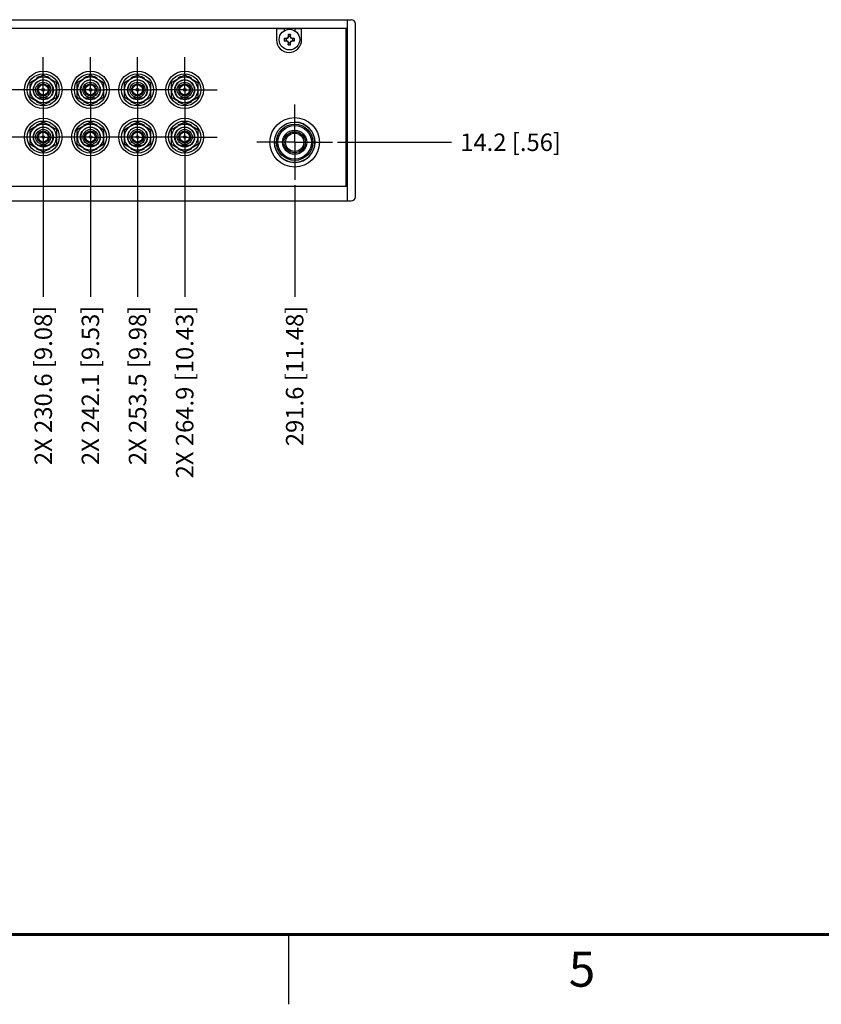
# Model space of a CAD drawing. Units: inches. Extents: x 0 to 34, y 0 to 22.
# Drawn here: x 10.8 to 16.6, y 0 to 7 of the extents above; entities that cross this region are included whole.
import ezdxf

# ---------------------------------------------------------------- set-up
doc = ezdxf.new("R2010")
doc.units = ezdxf.units.IN
doc.header["$LTSCALE"] = 1.87
doc.header["$MEASUREMENT"] = 0
doc.linetypes.add('CENTER', pattern=[0.6, 0.375, -0.075, 0.075, -0.075])
doc.layers.get('0').update_dxf_attribs({"linetype": 'CONTINUOUS'})
for name, color, linetype in [('02___PRT_ALL_AXES', 7, 'CONTINUOUS'), ('DEFAULT_1', 7, 'CENTER'), ('DIMENSIONS', 7, 'CONTINUOUS'), ('HIDE_DETAIL', 7, 'CONTINUOUS')]:
    doc.layers.add(name, color=color, linetype=linetype)
doc.styles.get("Standard").update_dxf_attribs({"font": 'txt', "width": 0.8})
doc.styles.add('TEXTSTYLE_2', font='txt')
doc.dimstyles.new('DIMSTYLE_1', dxfattribs={"dimtxt": 0.125, "dimasz": 0.18, "dimexe": 0.125, "dimexo": 0.0625, "dimgap": 0.03125, "dimtad": 0, "dimtih": 1, "dimtoh": 1, "dimdec": 1, "dimlfac": 1.333333, "dimzin": 0, "dimdsep": 46, "dimtxsty": 'STANDARD', "dimblk": '_FILLED', "dimblk1": '_FILLED', "dimblk2": '_FILLED', "dimcen": 0.09, "dimazin": 0, "dimtp": 0.254, "dimtm": 0.254, "dimtfac": 1, "dimtdec": 1, "dimtofl": 0, "dimtmove": 0, "dimatfit": 3, "dimldrblk": '_FILLED', "dimfxl": 1, "dimtolj": 1, "dimtzin": 0, "dimarcsym": 0})

# ---------------------------------------------------------------- blocks, each defined once
blk = doc.blocks.new('*D4')
at = {"layer": 'DIMENSIONS', "color": 2, "linetype": 'CONTINUOUS'}
blk.add_line((13.0972, 6.1712), (13.9141, 6.1712), dxfattribs=at)
at = {"layer": 'DIMENSIONS', "color": 2, "linetype": 'CONTINUOUS', "insert": (13.9766, 6.2337), "char_height": 0.125, "width": 1.025, "attachment_point": 1, "line_spacing_factor": 0.9}
blk.add_mtext('14.2{\\ftxt.shx;\\W1.000000;\\H0.125000; }[.56]', dxfattribs=at)
blk = doc.blocks.new('_FILLED')
at = {"color": 0, "linetype": 'BYBLOCK'}
blk.add_solid([(0, 0), (-1, 0.174), (-1, -0.174)], dxfattribs=at)
blk = doc.blocks.new('*D20')
at = {"layer": 'DIMENSIONS', "color": 2, "linetype": 'CONTINUOUS'}
blk.add_line((10.9916, 5.9821), (10.9916, 5.0638), dxfattribs=at)
at = {"layer": 'DIMENSIONS', "color": 2, "linetype": 'CONTINUOUS', "insert": (10.9291, 5.0013), "char_height": 0.125, "width": 1.525, "attachment_point": 3, "rotation": 90, "line_spacing_factor": 0.9}
blk.add_mtext('2X 230.6{\\ftxt.shx;\\W1.000000;\\H0.125000; }[9.08]', dxfattribs=at)
blk = doc.blocks.new('*D21')
at = {"layer": 'DIMENSIONS', "color": 2, "linetype": 'CONTINUOUS'}
blk.add_line((11.3291, 5.981), (11.3291, 5.0638), dxfattribs=at)
at = {"layer": 'DIMENSIONS', "color": 2, "linetype": 'CONTINUOUS', "insert": (11.2666, 5.0013), "char_height": 0.125, "width": 1.525, "attachment_point": 3, "rotation": 90, "line_spacing_factor": 0.9}
blk.add_mtext('2X 242.1{\\ftxt.shx;\\W1.000000;\\H0.125000; }[9.53]', dxfattribs=at)
blk = doc.blocks.new('*D22')
at = {"layer": 'DIMENSIONS', "color": 2, "linetype": 'CONTINUOUS'}
blk.add_line((11.6666, 5.9825), (11.6666, 5.0638), dxfattribs=at)
at = {"layer": 'DIMENSIONS', "color": 2, "linetype": 'CONTINUOUS', "insert": (11.6041, 5.0013), "char_height": 0.125, "width": 1.525, "attachment_point": 3, "rotation": 90, "line_spacing_factor": 0.9}
blk.add_mtext('2X 253.5{\\ftxt.shx;\\W1.000000;\\H0.125000; }[9.98]', dxfattribs=at)
blk = doc.blocks.new('*D23')
at = {"layer": 'DIMENSIONS', "color": 2, "linetype": 'CONTINUOUS'}
blk.add_line((12.0041, 5.9868), (12.0041, 5.0638), dxfattribs=at)
at = {"layer": 'DIMENSIONS', "color": 2, "linetype": 'CONTINUOUS', "insert": (11.9416, 5.0013), "char_height": 0.125, "width": 1.625, "attachment_point": 3, "rotation": 90, "line_spacing_factor": 0.9}
blk.add_mtext('2X 264.9{\\ftxt.shx;\\W1.000000;\\H0.125000; }[10.43]', dxfattribs=at)
blk = doc.blocks.new('*D24')
at = {"layer": 'DIMENSIONS', "color": 2, "linetype": 'CONTINUOUS'}
blk.add_line((12.7916, 5.8648), (12.7916, 5.0638), dxfattribs=at)
at = {"layer": 'DIMENSIONS', "color": 2, "linetype": 'CONTINUOUS', "insert": (12.7291, 5.0013), "char_height": 0.125, "width": 1.325, "attachment_point": 3, "rotation": 90, "line_spacing_factor": 0.9}
blk.add_mtext('291.6{\\ftxt.shx;\\W1.000000;\\H0.125000; }[11.48]', dxfattribs=at)

msp = doc.modelspace()

# ---------------------------------------------------------------- linework, layer by layer
at = {"color": 7, "linetype": 'CONTINUOUS'}
for p, q in [((12.6611, 6.985), (12.7166, 6.985)), ((12.7166, 6.985), (12.7166, 6.9698)), ((12.7916, 6.985), (12.8411, 6.985)), ((12.7916, 6.985), (12.7916, 6.9698)), ((13.1591, 5.8563), (13.1591, 6.985)), ((10.8978, 6.6003), (10.9916, 6.6544)), ((10.9427, 6.6306), (10.9438, 6.6269)), ((10.9666, 6.64), (10.9664, 6.6404)), ((10.9916, 6.6544), (11.0853, 6.6003)), ((11.0167, 6.6404), (11.0165, 6.64)), ((11.0393, 6.6269), (11.0404, 6.6306)), ((11.2353, 6.6003), (11.3291, 6.6544)), ((11.2802, 6.6306), (11.2813, 6.6269)), ((11.3041, 6.64), (11.3039, 6.6404)), ((11.3291, 6.6544), (11.4228, 6.6003)), ((11.3542, 6.6404), (11.354, 6.64)), ((11.3768, 6.6269), (11.3779, 6.6306)), ((11.5728, 6.6003), (11.6666, 6.6544)), ((11.6177, 6.6306), (11.6188, 6.6269)), ((11.6416, 6.64), (11.6414, 6.6404)), ((11.6666, 6.6544), (11.7603, 6.6003)), ((11.6917, 6.6404), (11.6915, 6.64)), ((11.7143, 6.6269), (11.7154, 6.6306)), ((11.9103, 6.6003), (12.0041, 6.6544)), ((11.9552, 6.6306), (11.9563, 6.6269)), ((11.9791, 6.64), (11.9789, 6.6404)), ((12.0041, 6.6544), (12.0978, 6.6003)), ((12.0292, 6.6404), (12.029, 6.64)), ((12.0518, 6.6269), (12.0529, 6.6306)), ((10.8973, 6.5713), (10.8978, 6.5711)), ((10.8978, 6.492), (10.8978, 6.6003)), ((11.0853, 6.6003), (11.0853, 6.492)), ((11.0853, 6.5711), (11.0858, 6.5713)), ((11.2348, 6.5713), (11.2353, 6.5711)), ((11.2353, 6.492), (11.2353, 6.6003)), ((11.4228, 6.6003), (11.4228, 6.492)), ((11.4228, 6.5711), (11.4233, 6.5713)), ((11.5723, 6.5713), (11.5728, 6.5711)), ((11.5728, 6.492), (11.5728, 6.6003)), ((11.7603, 6.6003), (11.7603, 6.492)), ((11.7603, 6.5711), (11.7608, 6.5713)), ((11.9098, 6.5713), (11.9103, 6.5711)), ((11.9103, 6.492), (11.9103, 6.6003)), ((12.0978, 6.6003), (12.0978, 6.492)), ((12.0978, 6.5711), (12.0983, 6.5713)), ((10.8978, 6.5213), (10.8973, 6.521)), ((10.9916, 6.4379), (10.8978, 6.492)), ((10.9512, 6.4888), (11.0319, 6.4888)), ((11.0853, 6.492), (10.9916, 6.4379)), ((11.0858, 6.521), (11.0853, 6.5213)), ((11.2353, 6.5213), (11.2348, 6.521)), ((11.3291, 6.4379), (11.2353, 6.492)), ((11.2887, 6.4888), (11.3694, 6.4888)), ((11.4228, 6.492), (11.3291, 6.4379)), ((11.4233, 6.521), (11.4228, 6.5213)), ((11.5728, 6.5213), (11.5723, 6.521)), ((11.6666, 6.4379), (11.5728, 6.492)), ((11.6262, 6.4888), (11.7069, 6.4888)), ((11.7603, 6.492), (11.6666, 6.4379)), ((11.7608, 6.521), (11.7603, 6.5213)), ((11.9103, 6.5213), (11.9098, 6.521)), ((12.0041, 6.4379), (11.9103, 6.492)), ((11.9637, 6.4888), (12.0444, 6.4888)), ((12.0978, 6.492), (12.0041, 6.4379)), ((12.0983, 6.521), (12.0978, 6.5213)), ((10.9438, 6.4655), (10.9427, 6.4618)), ((11.0404, 6.4618), (11.0393, 6.4655)), ((11.2813, 6.4655), (11.2802, 6.4618)), ((11.3779, 6.4618), (11.3768, 6.4655)), ((11.6188, 6.4655), (11.6177, 6.4618)), ((11.7154, 6.4618), (11.7143, 6.4655)), ((11.9563, 6.4655), (11.9552, 6.4618)), ((12.0529, 6.4618), (12.0518, 6.4655)), ((10.8978, 6.2628), (10.9916, 6.3169)), ((10.9427, 6.2931), (10.9438, 6.2894)), ((10.9666, 6.3025), (10.9664, 6.3029)), ((10.9916, 6.3169), (11.0853, 6.2628)), ((11.0167, 6.3029), (11.0165, 6.3025)), ((11.0393, 6.2894), (11.0404, 6.2931)), ((11.2353, 6.2628), (11.3291, 6.3169)), ((11.2802, 6.2931), (11.2813, 6.2894)), ((11.3041, 6.3025), (11.3039, 6.3029)), ((11.3291, 6.3169), (11.4228, 6.2628)), ((11.3542, 6.3029), (11.354, 6.3025)), ((11.3768, 6.2894), (11.3779, 6.2931)), ((11.5728, 6.2628), (11.6666, 6.3169)), ((11.6177, 6.2931), (11.6188, 6.2894)), ((11.6416, 6.3025), (11.6414, 6.3029)), ((11.6666, 6.3169), (11.7603, 6.2628)), ((11.6917, 6.3029), (11.6915, 6.3025)), ((11.7143, 6.2894), (11.7154, 6.2931)), ((11.9103, 6.2628), (12.0041, 6.3169)), ((11.9552, 6.2931), (11.9563, 6.2894)), ((11.9791, 6.3025), (11.9789, 6.3029)), ((12.0041, 6.3169), (12.0978, 6.2628)), ((12.0292, 6.3029), (12.029, 6.3025)), ((12.0518, 6.2894), (12.0529, 6.2931)), ((10.8973, 6.2338), (10.8978, 6.2336)), ((10.8978, 6.1545), (10.8978, 6.2628)), ((11.0853, 6.2628), (11.0853, 6.1545)), ((11.0853, 6.2336), (11.0858, 6.2338)), ((11.2348, 6.2338), (11.2353, 6.2336)), ((11.2353, 6.1545), (11.2353, 6.2628)), ((11.4228, 6.2628), (11.4228, 6.1545)), ((11.4228, 6.2336), (11.4233, 6.2338)), ((11.5723, 6.2338), (11.5728, 6.2336)), ((11.5728, 6.1545), (11.5728, 6.2628)), ((11.7603, 6.2628), (11.7603, 6.1545)), ((11.7603, 6.2336), (11.7608, 6.2338)), ((11.9098, 6.2338), (11.9103, 6.2336)), ((11.9103, 6.1545), (11.9103, 6.2628)), ((12.0978, 6.2628), (12.0978, 6.1545)), ((12.0978, 6.2336), (12.0983, 6.2338)), ((10.8978, 6.1838), (10.8973, 6.1835)), ((10.9916, 6.1004), (10.8978, 6.1545)), ((10.9512, 6.1513), (11.0319, 6.1513)), ((11.0853, 6.1545), (10.9916, 6.1004)), ((11.0858, 6.1835), (11.0853, 6.1838)), ((11.2353, 6.1838), (11.2348, 6.1835)), ((11.3291, 6.1004), (11.2353, 6.1545)), ((11.2887, 6.1513), (11.3694, 6.1513)), ((11.4228, 6.1545), (11.3291, 6.1004)), ((11.4233, 6.1835), (11.4228, 6.1838)), ((11.5728, 6.1838), (11.5723, 6.1835)), ((11.6666, 6.1004), (11.5728, 6.1545)), ((11.6262, 6.1513), (11.7069, 6.1513)), ((11.7603, 6.1545), (11.6666, 6.1004)), ((11.7608, 6.1835), (11.7603, 6.1838)), ((11.9103, 6.1838), (11.9098, 6.1835)), ((12.0041, 6.1004), (11.9103, 6.1545)), ((11.9637, 6.1513), (12.0444, 6.1513)), ((12.0978, 6.1545), (12.0041, 6.1004)), ((12.0983, 6.1835), (12.0978, 6.1838)), ((10.9438, 6.128), (10.9427, 6.1243)), ((11.0404, 6.1243), (11.0393, 6.128)), ((11.2813, 6.128), (11.2802, 6.1243)), ((11.3779, 6.1243), (11.3768, 6.128)), ((11.6188, 6.128), (11.6177, 6.1243)), ((11.7154, 6.1243), (11.7143, 6.128)), ((11.9563, 6.128), (11.9552, 6.1243)), ((12.0529, 6.1243), (12.0518, 6.128))]:
    msp.add_line(p, q, dxfattribs=at)
at = {"color": 2, "linetype": 'CONTINUOUS'}
msp.add_line((12.75, 0), (12.75, 0.5), dxfattribs=at)
at = {"color": 7, "linetype": 'CONTINUOUS', "const_width": 0.02}
msp.add_lwpolyline([(0.5, 0.5), (33.5, 0.5)], dxfattribs=at)
at = {"color": 7, "linetype": 'CONTINUOUS'}
for centre, radius in [((10.9916, 6.5462), 0.093), ((11.3291, 6.5462), 0.093), ((11.6666, 6.5462), 0.093), ((12.0041, 6.5462), 0.093), ((10.9916, 6.5462), 0.0712), ((10.9916, 6.5462), 0.054), ((10.9916, 6.5462), 0.0431), ((10.9916, 6.5462), 0.0356), ((10.9916, 6.5462), 0.00953), ((11.3291, 6.5462), 0.0712), ((11.3291, 6.5462), 0.054), ((11.3291, 6.5462), 0.0431), ((11.3291, 6.5462), 0.0356), ((11.3291, 6.5462), 0.00953), ((11.6666, 6.5462), 0.0712), ((11.6666, 6.5462), 0.054), ((11.6666, 6.5462), 0.0431), ((11.6666, 6.5462), 0.0356), ((11.6666, 6.5462), 0.00953), ((12.0041, 6.5462), 0.0712), ((12.0041, 6.5462), 0.054), ((12.0041, 6.5462), 0.0431), ((12.0041, 6.5462), 0.0356), ((12.0041, 6.5462), 0.00953), ((10.9916, 6.2087), 0.093), ((10.9916, 6.2087), 0.0712), ((11.3291, 6.2087), 0.093), ((11.3291, 6.2087), 0.0712), ((11.6666, 6.2087), 0.093), ((11.6666, 6.2087), 0.0712), ((12.0041, 6.2087), 0.093), ((12.0041, 6.2087), 0.0712), ((12.7916, 6.1712), 0.1447), ((12.7916, 6.1712), 0.12), ((10.9916, 6.2087), 0.054), ((10.9916, 6.2087), 0.0431), ((10.9916, 6.2087), 0.0356), ((10.9916, 6.2087), 0.00953), ((11.3291, 6.2087), 0.054), ((11.3291, 6.2087), 0.0431), ((11.3291, 6.2087), 0.0356), ((11.3291, 6.2087), 0.00953), ((11.6666, 6.2087), 0.054), ((11.6666, 6.2087), 0.0431), ((11.6666, 6.2087), 0.0356), ((11.6666, 6.2087), 0.00953), ((12.0041, 6.2087), 0.054), ((12.0041, 6.2087), 0.0431), ((12.0041, 6.2087), 0.0356), ((12.0041, 6.2087), 0.00953), ((12.7916, 6.1712), 0.0862), ((12.7916, 6.1712), 0.0759), ((12.7916, 6.1712), 0.0656)]:
    msp.add_circle(centre, radius, dxfattribs=at)
at = {"color": 9, "linetype": 'CONTINUOUS'}
msp.add_circle((12.7916, 6.1712), 0.1298, dxfattribs=at)
at = {"color": 7, "linetype": 'CONTINUOUS'}
for centre, radius, start, end in [((10.9916, 6.5462), 0.0975, 104.93318, 120.06682), ((10.9916, 6.5462), 0.0975, 59.93318, 75.06682), ((11.3291, 6.5462), 0.0975, 104.93318, 120.06682), ((11.3291, 6.5462), 0.0975, 59.93318, 75.06682), ((11.6666, 6.5462), 0.0975, 104.93318, 120.06682), ((11.6666, 6.5462), 0.0975, 59.93318, 75.06682), ((12.0041, 6.5462), 0.0975, 104.93318, 120.06682), ((12.0041, 6.5462), 0.0975, 59.93318, 75.06682), ((10.9916, 6.5462), 0.0975, 164.22497, 165.06682), ((10.9916, 6.5462), 0.0701, 305.0968, 234.9032), ((10.9916, 6.5462), 0.0975, 14.93318, 15.83105), ((11.3291, 6.5462), 0.0975, 164.22497, 165.06682), ((11.3291, 6.5462), 0.0701, 305.0968, 234.9032), ((11.3291, 6.5462), 0.0975, 14.93318, 15.83105), ((11.6666, 6.5462), 0.0975, 164.22497, 165.06682), ((11.6666, 6.5462), 0.0701, 305.0968, 234.9032), ((11.6666, 6.5462), 0.0975, 14.93318, 15.83105), ((12.0041, 6.5462), 0.0975, 164.22497, 165.06682), ((12.0041, 6.5462), 0.0701, 305.0968, 234.9032), ((12.0041, 6.5462), 0.0975, 14.93318, 15.83105), ((10.9916, 6.5462), 0.0975, 194.93318, 195.775), ((10.9916, 6.5462), 0.0975, 344.16885, 345.06682), ((11.3291, 6.5462), 0.0975, 194.93318, 195.775), ((11.3291, 6.5462), 0.0975, 344.16885, 345.06682), ((11.6666, 6.5462), 0.0975, 194.93318, 195.775), ((11.6666, 6.5462), 0.0975, 344.16885, 345.06682), ((12.0041, 6.5462), 0.0975, 194.93318, 195.775), ((12.0041, 6.5462), 0.0975, 344.16885, 345.06682), ((10.9916, 6.5462), 0.0975, 239.93318, 255.06682), ((10.9916, 6.5462), 0.0975, 284.93318, 300.06682), ((11.3291, 6.5462), 0.0975, 239.93318, 255.06682), ((11.3291, 6.5462), 0.0975, 284.93318, 300.06682), ((11.6666, 6.5462), 0.0975, 239.93318, 255.06682), ((11.6666, 6.5462), 0.0975, 284.93318, 300.06682), ((12.0041, 6.5462), 0.0975, 239.93318, 255.06682), ((12.0041, 6.5462), 0.0975, 284.93318, 300.06682), ((10.9916, 6.2087), 0.0701, 305.0968, 234.9032), ((10.9916, 6.2087), 0.0975, 104.93318, 120.06682), ((10.9916, 6.2087), 0.0975, 59.93318, 75.06682), ((11.3291, 6.2087), 0.0701, 305.0968, 234.9032), ((11.3291, 6.2087), 0.0975, 104.93318, 120.06682), ((11.3291, 6.2087), 0.0975, 59.93318, 75.06682), ((11.6666, 6.2087), 0.0701, 305.0968, 234.9032), ((11.6666, 6.2087), 0.0975, 104.93318, 120.06682), ((11.6666, 6.2087), 0.0975, 59.93318, 75.06682), ((12.0041, 6.2087), 0.0701, 305.0968, 234.9032), ((12.0041, 6.2087), 0.0975, 104.93318, 120.06682), ((12.0041, 6.2087), 0.0975, 59.93318, 75.06682), ((10.9916, 6.2087), 0.0975, 164.22497, 165.06682), ((10.9916, 6.2087), 0.0975, 14.93318, 15.83105), ((11.3291, 6.2087), 0.0975, 164.22497, 165.06682), ((11.3291, 6.2087), 0.0975, 14.93318, 15.83105), ((11.6666, 6.2087), 0.0975, 164.22497, 165.06682), ((11.6666, 6.2087), 0.0975, 14.93318, 15.83105), ((12.0041, 6.2087), 0.0975, 164.22497, 165.06682), ((12.0041, 6.2087), 0.0975, 14.93318, 15.83105), ((10.9916, 6.2087), 0.0975, 194.93318, 195.775), ((10.9916, 6.2087), 0.0975, 344.16885, 345.06682), ((11.3291, 6.2087), 0.0975, 194.93318, 195.775), ((11.3291, 6.2087), 0.0975, 344.16885, 345.06682), ((11.6666, 6.2087), 0.0975, 194.93318, 195.775), ((11.6666, 6.2087), 0.0975, 344.16885, 345.06682), ((12.0041, 6.2087), 0.0975, 194.93318, 195.775), ((12.0041, 6.2087), 0.0975, 344.16885, 345.06682), ((10.9916, 6.2087), 0.0975, 239.93318, 255.06682), ((10.9916, 6.2087), 0.0975, 284.93318, 300.06682), ((11.3291, 6.2087), 0.0975, 239.93318, 255.06682), ((11.3291, 6.2087), 0.0975, 284.93318, 300.06682), ((11.6666, 6.2087), 0.0975, 239.93318, 255.06682), ((11.6666, 6.2087), 0.0975, 284.93318, 300.06682), ((12.0041, 6.2087), 0.0975, 239.93318, 255.06682), ((12.0041, 6.2087), 0.0975, 284.93318, 300.06682)]:
    msp.add_arc(centre, radius, start, end, dxfattribs=at)
at = {"layer": '02___PRT_ALL_AXES', "color": 7, "linetype": 'CONTINUOUS'}
for p, q in [((12.6611, 6.985), (10.1411, 6.985)), ((12.6611, 6.985), (12.6611, 6.9048)), ((13.1591, 6.985), (12.8411, 6.985)), ((12.8411, 6.9048), (12.8411, 6.985)), ((10.9664, 6.452), (10.9666, 6.4523)), ((11.0165, 6.4523), (11.0167, 6.452)), ((11.3039, 6.452), (11.3041, 6.4523)), ((11.354, 6.4523), (11.3542, 6.452)), ((11.6414, 6.452), (11.6416, 6.4523)), ((11.6915, 6.4523), (11.6917, 6.452)), ((11.9789, 6.452), (11.9791, 6.4523)), ((12.029, 6.4523), (12.0292, 6.452)), ((10.9664, 6.1145), (10.9666, 6.1148)), ((11.0165, 6.1148), (11.0167, 6.1145)), ((11.3039, 6.1145), (11.3041, 6.1148)), ((11.354, 6.1148), (11.3542, 6.1145)), ((11.6414, 6.1145), (11.6416, 6.1148)), ((11.6915, 6.1148), (11.6917, 6.1145)), ((11.9789, 6.1145), (11.9791, 6.1148)), ((12.029, 6.1148), (12.0292, 6.1145))]:
    msp.add_line(p, q, dxfattribs=at)
at = {"layer": '02___PRT_ALL_AXES', "color": 7, "linetype": 'CENTER'}
for q in [(12.7916, 6.4409), (12.5218, 6.1712), (13.0613, 6.1712), (12.7916, 5.9014)]:
    msp.add_line((12.7916, 6.1712), q, dxfattribs=at)
at = {"layer": '02___PRT_ALL_AXES', "color": 7, "linetype": 'CONTINUOUS'}
for centre, radius in [((10.9916, 6.5462), 0.1343), ((10.9916, 6.5462), 0.1148), ((11.3291, 6.5462), 0.1343), ((11.3291, 6.5462), 0.1148), ((11.6666, 6.5462), 0.1343), ((11.6666, 6.5462), 0.1148), ((12.0041, 6.5462), 0.1343), ((12.0041, 6.5462), 0.1148), ((12.7916, 6.1712), 0.177), ((10.9916, 6.2087), 0.1343), ((10.9916, 6.2087), 0.1148), ((11.3291, 6.2087), 0.1343), ((11.3291, 6.2087), 0.1148), ((11.6666, 6.2087), 0.1343), ((11.6666, 6.2087), 0.1148), ((12.0041, 6.2087), 0.1343), ((12.0041, 6.2087), 0.1148)]:
    msp.add_circle(centre, radius, dxfattribs=at)
for centre, radius, start, end in [((12.7511, 6.9048), 0.09, 180, 360), ((12.7916, 6.1712), 0.1447, 1.93814, 87.36739), ((12.7916, 6.1712), 0.1447, 181.93814, 267.36739), ((12.7916, 6.1712), 0.1447, 272.63261, 358.06186)]:
    msp.add_arc(centre, radius, start, end, dxfattribs=at)
at = {"layer": 'DEFAULT_1', "color": 7, "linetype": 'CENTER'}
for p, q in [((10.9916, 6.5462), (10.9916, 6.7794)), ((11.3291, 6.5462), (11.3291, 6.7794)), ((11.6666, 6.5462), (11.6666, 6.7794)), ((12.0041, 6.5462), (12.0041, 6.7794)), ((10.9916, 6.5462), (10.7583, 6.5462)), ((10.9916, 6.5462), (11.0958, 6.5462)), ((10.9916, 6.5462), (10.9916, 6.3129)), ((11.3291, 6.5462), (11.0958, 6.5462)), ((11.3291, 6.5462), (11.4333, 6.5462)), ((11.3291, 6.5462), (11.3291, 6.3129)), ((11.6666, 6.5462), (11.4333, 6.5462)), ((11.6666, 6.5462), (11.7708, 6.5462)), ((11.6666, 6.5462), (11.6666, 6.3129)), ((12.0041, 6.5462), (11.7708, 6.5462)), ((12.0041, 6.5462), (12.2373, 6.5462)), ((12.0041, 6.5462), (12.0041, 6.3129)), ((10.9916, 6.2087), (10.9916, 6.3129)), ((11.3291, 6.2087), (11.3291, 6.3129)), ((11.6666, 6.2087), (11.6666, 6.3129)), ((12.0041, 6.2087), (12.0041, 6.3129)), ((10.9916, 6.2087), (10.7583, 6.2087)), ((10.9916, 6.2087), (11.0958, 6.2087)), ((10.9916, 6.2087), (10.9916, 5.9754)), ((11.3291, 6.2087), (11.0958, 6.2087)), ((11.3291, 6.2087), (11.4333, 6.2087)), ((11.3291, 6.2087), (11.3291, 5.9754)), ((11.6666, 6.2087), (11.4333, 6.2087)), ((11.6666, 6.2087), (11.7708, 6.2087)), ((11.6666, 6.2087), (11.6666, 5.9754)), ((12.0041, 6.2087), (11.7708, 6.2087)), ((12.0041, 6.2087), (12.2373, 6.2087)), ((12.0041, 6.2087), (12.0041, 5.9754))]:
    msp.add_line(p, q, dxfattribs=at)
at = {"layer": 'HIDE_DETAIL', "color": 7, "linetype": 'CONTINUOUS'}
for p, q in [((4.2116, 7.0488), (13.1966, 7.0488)), ((13.1666, 7.0488), (13.1666, 5.7513)), ((4.2416, 6.9888), (13.1666, 6.9888)), ((13.2266, 5.7813), (13.2266, 7.0188)), ((12.7173, 6.9142), (12.7305, 6.9119)), ((12.7329, 6.9119), (12.7305, 6.9119)), ((12.7305, 6.9119), (12.7305, 6.9006)), ((12.7329, 6.9119), (12.7322, 6.9145)), ((12.7427, 6.9176), (12.7329, 6.9119)), ((12.7408, 6.9195), (12.7427, 6.9176)), ((12.7484, 6.9274), (12.7427, 6.9176)), ((12.7484, 6.9274), (12.7458, 6.9281)), ((12.7461, 6.943), (12.7484, 6.9299)), ((12.7597, 6.9299), (12.7484, 6.9299)), ((12.7484, 6.9299), (12.7484, 6.9274)), ((12.762, 6.943), (12.7597, 6.9299)), ((12.7597, 6.9274), (12.7597, 6.9299)), ((12.7597, 6.9274), (12.7623, 6.9281)), ((12.7654, 6.9176), (12.7597, 6.9274)), ((12.7673, 6.9195), (12.7654, 6.9176)), ((12.7752, 6.9119), (12.7654, 6.9176)), ((12.7752, 6.9119), (12.7759, 6.9145)), ((12.7776, 6.9119), (12.7752, 6.9119)), ((12.7908, 6.9142), (12.7776, 6.9119)), ((12.7776, 6.9006), (12.7776, 6.9119)), ((13.1591, 6.9475), (13.1666, 6.9475)), ((12.7173, 6.8984), (12.7305, 6.9006)), ((12.7305, 6.9006), (12.7329, 6.9006)), ((12.7329, 6.9006), (12.7322, 6.898)), ((12.7329, 6.9006), (12.7427, 6.8949)), ((12.7408, 6.893), (12.7427, 6.8949)), ((12.7427, 6.8949), (12.7484, 6.8851)), ((12.7484, 6.8851), (12.7458, 6.8844)), ((12.7461, 6.8695), (12.7484, 6.8827)), ((12.7484, 6.8851), (12.7484, 6.8827)), ((12.7484, 6.8827), (12.7597, 6.8827)), ((12.7597, 6.8851), (12.7654, 6.8949)), ((12.7597, 6.8851), (12.7623, 6.8844)), ((12.7597, 6.8827), (12.7597, 6.8851)), ((12.762, 6.8695), (12.7597, 6.8827)), ((12.7654, 6.8949), (12.7752, 6.9006)), ((12.7673, 6.893), (12.7654, 6.8949)), ((12.7752, 6.9006), (12.7776, 6.9006)), ((12.7752, 6.9006), (12.7759, 6.898)), ((12.7908, 6.8984), (12.7776, 6.9006)), ((13.1591, 6.865), (13.1666, 6.865)), ((13.1591, 6.7788), (13.1666, 6.7788)), ((13.1591, 6.6513), (13.1666, 6.6513)), ((13.1591, 6.1488), (13.1666, 6.1488)), ((13.1591, 5.9613), (13.1666, 5.9613)), ((13.1591, 5.95), (13.1666, 5.95)), ((13.1591, 5.9388), (13.1666, 5.9388)), ((4.2416, 5.8563), (13.1666, 5.8563)), ((13.1591, 5.8825), (13.1666, 5.8825)), ((4.2116, 5.7513), (13.1966, 5.7513))]:
    msp.add_line(p, q, dxfattribs=at)
at = {"layer": 'HIDE_DETAIL', "color": 9, "linetype": 'CONTINUOUS'}
for p, q in [((13.1591, 6.9305), (13.1666, 6.9305)), ((13.1666, 6.882), (13.1591, 6.882))]:
    msp.add_line(p, q, dxfattribs=at)
at = {"layer": 'HIDE_DETAIL', "color": 7, "linetype": 'CONTINUOUS'}
msp.add_circle((12.7541, 6.9063), 0.0738, dxfattribs=at)
for centre, radius, start, end in [((13.1966, 7.0188), 0.03, 0, 90), ((12.9737, 6.9063), 0.2565, 178.23464, 180.00105), ((12.752, 5.6943), 1.2203, 90.93265, 91.63079), ((13.4124, 5.7658), 1.335, 120.20513, 120.63251), ((13.8986, 6.2455), 1.3397, 149.36824, 149.79412), ((13.9864, 6.9078), 1.2407, 178.37495, 179.06161), ((12.7541, 6.6863), 0.2568, 88.23529, 91.76471), ((11.5421, 6.9083), 1.2203, 0.93265, 1.63079), ((11.6136, 6.2479), 1.335, 30.20513, 30.63251), ((12.0933, 5.7618), 1.3397, 59.36824, 59.79412), ((12.7556, 5.6739), 1.2407, 88.37495, 89.06161), ((12.5344, 6.9063), 0.2565, 359.99895, 1.76536), ((12.9737, 6.9063), 0.2565, 179.99895, 181.76536), ((12.7525, 8.1386), 1.2407, 268.37495, 269.06161), ((13.4148, 8.0508), 1.3397, 239.36824, 239.79412), ((13.8945, 7.5646), 1.335, 210.20513, 210.63251), ((13.966, 6.9043), 1.2203, 180.93265, 181.63079), ((12.7541, 7.1262), 0.2568, 268.23529, 271.76471), ((11.5217, 6.9047), 1.2407, 358.37495, 359.06161), ((11.6095, 7.567), 1.3397, 329.36824, 329.79412), ((12.0957, 8.0467), 1.335, 300.20513, 300.63251), ((12.7561, 8.1182), 1.2203, 270.93265, 271.63079), ((12.5344, 6.9063), 0.2565, 358.23464, 0.00105), ((13.1966, 5.7813), 0.03, 270, 360)]:
    msp.add_arc(centre, radius, start, end, dxfattribs=at)

# ---------------------------------------------------------------- texts
at = {"color": 2, "linetype": 'CONTINUOUS', "insert": (14.754, 0.3762), "char_height": 0.25, "width": 0.25, "attachment_point": 1, "line_spacing_factor": 0.9, "style": 'TEXTSTYLE_2'}
msp.add_mtext('5', dxfattribs=at)

# ---------------------------------------------------------------- dimensions: what is measured, and where the dimension line sits
at = {"layer": 'DIMENSIONS', "color": 2, "linetype": 'CONTINUOUS'}
for feature_location, offset, dtype, origin, picture, middle in [((13.0972, 6.1712), (0.8169, 0), 0, (12.7916, 5.7513), '*D4', (14.4891, 6.1712)), ((12.7916, 5.8648), (0, -0.801), 1, (4.1816, 5.9273), '*D24', (12.7916, 4.3388))]:
    dim = msp.add_ordinate_dim(feature_location=feature_location, offset=offset, dtype=dtype, origin=origin, dimstyle='DIMSTYLE_1', dxfattribs=at)
    dim.commit()
    dim.dimension.update_dxf_attribs({"geometry": picture, "text_midpoint": middle})
for feature_location, offset, origin, picture, middle in [((12.0041, 5.9868), (0, -0.923), (4.1816, 6.0493), '*D23', (12.0041, 4.1888)), ((11.6666, 5.9825), (0, -0.9187), (4.1816, 6.045), '*D22', (11.6666, 4.2388)), ((10.9916, 5.9821), (0, -0.9183), (4.1816, 6.0446), '*D20', (10.9916, 4.2388)), ((11.3291, 5.981), (0, -0.9172), (4.1816, 6.0435), '*D21', (11.3291, 4.2388))]:
    dim = msp.add_ordinate_dim(feature_location=feature_location, offset=offset, dtype=1, origin=origin, text='2X <>', dimstyle='DIMSTYLE_1', dxfattribs=at)
    dim.commit()
    dim.dimension.update_dxf_attribs({"geometry": picture, "text_midpoint": middle})

doc.saveas('drawing.dxf')
